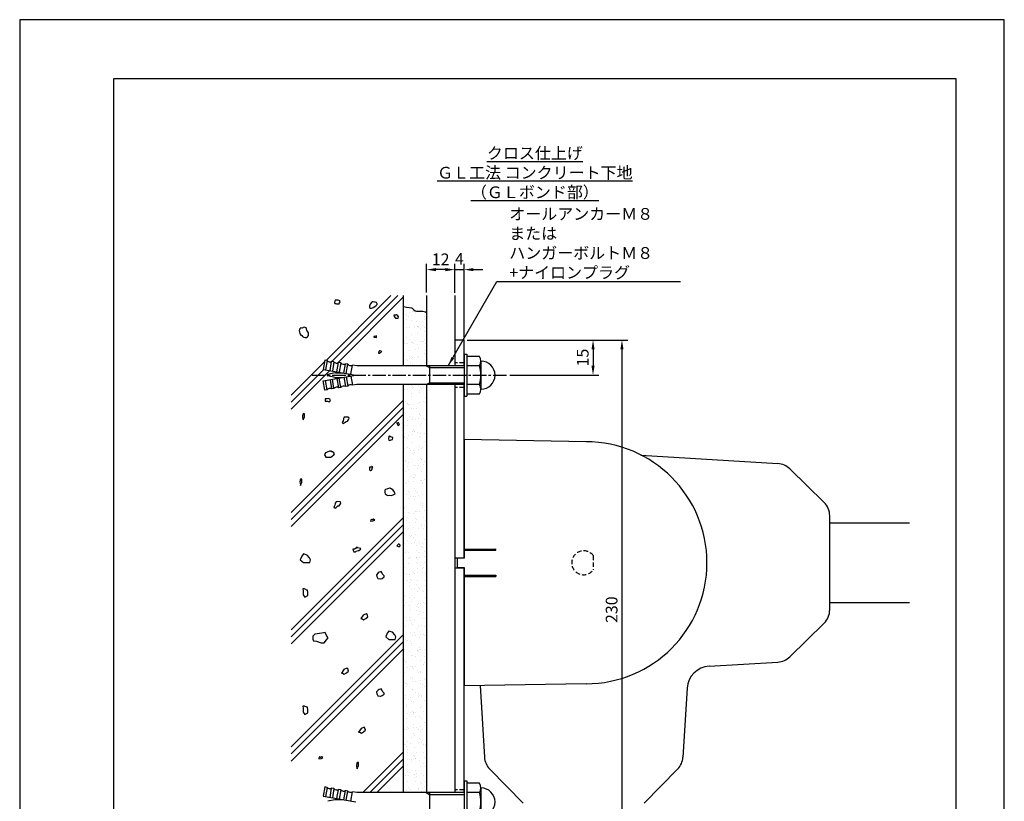
# Model space of a CAD drawing. Extents: x 0 to 420, y 0 to 594.
# Drawn here: x 0 to 420, y 261 to 594 of the extents above; entities that cross this region are included whole.
import ezdxf

# ---------------------------------------------------------------- set-up
doc = ezdxf.new("R2010")
doc.units = 0
doc.header["$LTSCALE"] = 0.3
doc.linetypes.add('CENTER2', pattern=[28.575, 19.05, -3.175, 3.175, -3.175])
doc.linetypes.add('HIDDEN2', pattern=[4.7625, 3.175, -1.5875])
doc.layers.get('DEFPOINTS').update_dxf_attribs({"linetype": 'CONTINUOUS'})
for name, color, linetype in [('BIS', 7, 'CONTINUOUS'), ('CENTER', 6, 'CENTER2'), ('DIMS', 1, 'CONTINUOUS'), ('GENKYO', 3, 'CONTINUOUS'), ('HATCH', 9, 'CONTINUOUS'), ('HIDDEN', 9, 'HIDDEN2'), ('MODEL_パイプA_ロック付上_', 7, 'CONTINUOUS'), ('MODEL_ベース_ロック付上下_', 7, 'CONTINUOUS'), ('MODEL_回転カバー_ロック付__', 7, 'CONTINUOUS'), ('MODEL_手摺固定金具カバー_ロック付上下__', 7, 'CONTINUOUS'), ('TEXT', 7, 'CONTINUOUS'), ('TEXT2', 7, 'CONTINUOUS'), ('TITLE', 7, 'CONTINUOUS')]:
    doc.layers.add(name, color=color, linetype=linetype)
doc.styles.add('DIMS', font='romans.shx', dxfattribs={"width": 0.75, "bigfont": 'bigfont.shx'})
doc.styles.get("Standard").update_dxf_attribs({"font": 'romans.shx', "bigfont": 'bigfont.shx'})
doc.dimstyles.new('DIMS', dxfattribs={"dimscale": 0, "dimtxt": 2.5, "dimasz": 2, "dimexe": 1.25, "dimexo": 0.625, "dimtad": 1, "dimtxsty": 'DIMS', "dimcen": 0, "dimclrt": 7, "dimazin": 3, "dimtfac": 1, "dimtmove": 0, "dimatfit": 3})
doc.dimstyles.new('DIMS2', dxfattribs={"dimscale": 2, "dimtxt": 2.5, "dimasz": 2, "dimexe": 1, "dimexo": 1, "dimtad": 1, "dimtxsty": 'DIMS', "dimcen": 0, "dimclrt": 7, "dimazin": 3, "dimtfac": 1, "dimtix": 1, "dimtmove": 0, "dimatfit": 3})
pattern_1 = [(37.5, (515.8208, 3645.745), (-0.160003, 4.8941324), [0, -3.8608, 0, -4.318, 0, -4.1275]), (7.5, (515.821, 3645.745), (4.495233, 7.168251), [0, -2.0828, 0, -3.4798, 0, -1.3335]), (327.5, (512.6966, 3645.745), (7.9099237, 0.014372), [0, -1.27, 0, -4.572, 0, -5.969]), (317.5, (512.6966, 3645.745), (7.635565, 2.229293), [0, -0.635, 0, -2.9972, 0, -3.429])]

# ---------------------------------------------------------------- blocks, each defined once
blk = doc.blocks.new('*D11')
at = {"layer": 'DEFPOINTS', "color": 0, "ltscale": 2}
for p in [(189.57, 487.42), (185.57, 476.24), (189.57, 457.42)]:
    blk.add_point(p, dxfattribs=at)
at = {"layer": 'DIMS', "color": 0, "ltscale": 2}
for p, q in [((181.57, 487.42), (177.57, 487.42)), ((185.57, 477.49), (185.57, 489.92)), ((185.57, 487.42), (189.57, 487.42)), ((189.57, 458.67), (189.57, 489.92)), ((193.57, 487.42), (197.57, 487.42))]:
    blk.add_line(p, q, dxfattribs=at)
for points in [[(181.57, 488.09), (181.57, 486.76), (185.57, 487.42)], [(193.57, 488.09), (193.57, 486.76), (189.57, 487.42)]]:
    blk.add_solid(points, dxfattribs=at)
at = {"layer": 'DIMS', "color": 7, "ltscale": 2, "insert": (187.57, 491.38), "char_height": 5, "attachment_point": 5, "style": 'DIMS'}
blk.add_mtext('4', dxfattribs=at)
blk = doc.blocks.new('*D12')
at = {"layer": 'DEFPOINTS', "color": 0, "ltscale": 2}
for p in [(189.57, 457.42), (207.77, 442.42), (244.57, 442.42)]:
    blk.add_point(p, dxfattribs=at)
at = {"layer": 'DIMS', "color": 0, "ltscale": 2}
for p, q in [((190.82, 457.42), (247.07, 457.42)), ((244.57, 453.42), (244.57, 446.42)), ((209.02, 442.42), (247.07, 442.42))]:
    blk.add_line(p, q, dxfattribs=at)
for points in [[(243.9, 453.42), (245.24, 453.42), (244.57, 457.42)], [(243.9, 446.42), (245.24, 446.42), (244.57, 442.42)]]:
    blk.add_solid(points, dxfattribs=at)
at = {"layer": 'DIMS', "color": 7, "ltscale": 2, "insert": (240.82, 449.92), "char_height": 5, "attachment_point": 5, "rotation": 90, "style": 'DIMS'}
blk.add_mtext('15', dxfattribs=at)
blk = doc.blocks.new('*D13')
at = {"layer": 'DEFPOINTS', "color": 0, "ltscale": 2}
for p in [(189.57, 457.42), (189.57, 227.42), (256.9, 227.42)]:
    blk.add_point(p, dxfattribs=at)
at = {"layer": 'DIMS', "color": 0, "ltscale": 2}
for p, q in [((190.82, 457.42), (259.4, 457.42)), ((256.9, 453.42), (256.9, 231.42)), ((190.82, 227.42), (259.4, 227.42))]:
    blk.add_line(p, q, dxfattribs=at)
for points in [[(256.23, 453.42), (257.57, 453.42), (256.9, 457.42)], [(256.23, 231.42), (257.57, 231.42), (256.9, 227.42)]]:
    blk.add_solid(points, dxfattribs=at)
at = {"layer": 'DIMS', "color": 7, "ltscale": 2, "insert": (253.15, 342.42), "char_height": 5, "attachment_point": 5, "rotation": 90, "style": 'DIMS'}
blk.add_mtext('230', dxfattribs=at)
blk = doc.blocks.new('*D15')
at = {"layer": 'DEFPOINTS', "color": 0}
for p in [(173.57, 487.42), (173.57, 476.38), (185.57, 476.24)]:
    blk.add_point(p, dxfattribs=at)
at = {"layer": 'DIMS', "color": 0}
for p, q in [((173.57, 477.63), (173.57, 489.92)), ((181.57, 487.42), (177.57, 487.42)), ((185.57, 477.49), (185.57, 489.92))]:
    blk.add_line(p, q, dxfattribs=at)
for points in [[(177.57, 488.09), (177.57, 486.76), (173.57, 487.42)], [(181.57, 488.09), (181.57, 486.76), (185.57, 487.42)]]:
    blk.add_solid(points, dxfattribs=at)
at = {"layer": 'DIMS', "color": 7, "insert": (179.57, 491.17), "char_height": 5, "attachment_point": 5, "style": 'DIMS'}
blk.add_mtext('12', dxfattribs=at)

msp = doc.modelspace()

# ---------------------------------------------------------------- hatches: boundary and pattern name
at = {"layer": 'HATCH', "ltscale": 2}
h = msp.add_hatch(dxfattribs=at)
h.set_pattern_fill('AR-SAND', color=256, scale=0.1, style=0)
h.set_pattern_definition(pattern_1)
h.paths.add_polyline_path([(173.571, 468.409), (171.839, 468.938), (170.856, 468.914), (170.233, 468.879), (169.214, 468.914), (168.758, 469.106), (167.95, 469.672), (167.622, 470.001), (167.106, 470.353), (166.071, 470.458), (165.045, 470.557), (164.366, 470.706), (163.571, 470.936), (163.571, 446.424), (173.571, 446.424)])
h = msp.add_hatch(dxfattribs=at)
h.set_pattern_fill('AR-SAND', color=256, scale=0.1, style=0)
h.set_pattern_definition(pattern_1)
h.paths.add_polyline_path([(173.571, 438.424), (163.571, 438.424), (163.571, 264.424), (173.571, 264.424)])

# ---------------------------------------------------------------- linework, layer by layer
at = {"layer": 'BIS'}
for p, q in [((189.571, 451.424), (189.571, 433.424)), ((189.571, 451.424), (190.771, 451.424)), ((190.771, 451.424), (190.771, 433.424)), ((196.086, 450.424), (190.771, 450.424)), ((130.118, 448.831), (129.423, 444.892)), ((131.103, 448.658), (130.118, 448.831)), ((131.103, 448.658), (130.408, 444.719)), ((132.378, 444.371), (133.072, 448.31)), ((134.057, 448.137), (133.072, 448.31)), ((134.057, 448.137), (133.363, 444.198)), ((135.332, 443.85), (136.027, 447.79)), ((137.012, 447.616), (136.027, 447.79)), ((137.012, 447.616), (136.317, 443.677)), ((138.287, 443.329), (138.981, 447.269)), ((139.966, 447.095), (138.981, 447.269)), ((139.272, 443.156), (139.966, 447.095)), ((141.241, 442.808), (141.936, 446.748)), ((143.773, 446.424), (141.936, 446.748)), ((189.571, 446.424), (143.773, 446.424)), ((173.385, 446.424), (174.771, 445.624)), ((174.771, 446.424), (174.771, 438.424)), ((174.771, 445.624), (189.571, 445.624)), ((196.086, 446.424), (190.771, 446.424)), ((196.771, 448.424), (196.771, 436.424)), ((129.423, 444.892), (143.423, 442.424)), ((129.423, 439.955), (143.423, 442.424)), ((134.497, 443.4), (131.392, 442.717)), ((134.497, 441.447), (131.392, 442.131)), ((134.712, 443.424), (137.752, 443.424)), ((134.712, 441.424), (137.752, 441.424)), ((137.012, 437.231), (136.317, 441.171)), ((138.287, 441.518), (138.981, 437.579)), ((139.272, 441.692), (139.966, 437.752)), ((141.241, 442.039), (141.936, 438.1)), ((130.118, 436.016), (129.423, 439.955)), ((131.103, 436.189), (130.408, 440.129)), ((132.378, 440.476), (133.072, 436.537)), ((134.057, 436.71), (133.363, 440.65)), ((135.332, 440.997), (136.027, 437.058)), ((137.012, 437.231), (136.027, 437.058)), ((139.966, 437.752), (138.981, 437.579)), ((143.773, 438.424), (141.936, 438.1)), ((189.571, 438.424), (143.773, 438.424)), ((173.385, 438.424), (174.771, 439.224)), ((174.771, 439.224), (189.571, 439.224)), ((196.086, 438.424), (190.771, 438.424)), ((131.103, 436.189), (130.118, 436.016)), ((134.057, 436.71), (133.072, 436.537)), ((189.571, 433.424), (190.771, 433.424)), ((190.771, 434.424), (196.086, 434.424)), ((189.571, 269.424), (189.571, 251.424)), ((189.571, 269.424), (190.771, 269.424)), ((190.771, 269.424), (190.771, 251.424)), ((130.118, 266.831), (129.423, 262.892)), ((131.103, 266.658), (130.118, 266.831)), ((131.103, 266.658), (130.408, 262.719)), ((132.378, 262.371), (133.072, 266.31)), ((134.057, 266.137), (133.072, 266.31)), ((134.057, 266.137), (133.363, 262.198)), ((135.332, 261.85), (136.027, 265.79)), ((137.012, 265.616), (136.027, 265.79)), ((137.012, 265.616), (136.317, 261.677)), ((138.287, 261.329), (138.981, 265.269)), ((139.966, 265.095), (138.981, 265.269)), ((139.272, 261.156), (139.966, 265.095)), ((141.241, 260.808), (141.936, 264.748)), ((143.773, 264.424), (141.936, 264.748)), ((196.086, 268.424), (190.771, 268.424)), ((196.771, 266.424), (196.771, 254.424)), ((129.423, 262.892), (143.423, 260.424)), ((134.497, 261.4), (131.392, 260.717)), ((134.712, 261.424), (137.752, 261.424)), ((189.571, 264.424), (143.773, 264.424)), ((173.385, 264.424), (174.771, 263.624)), ((174.771, 264.424), (174.771, 256.424)), ((174.771, 263.624), (189.571, 263.624)), ((196.086, 264.424), (190.771, 264.424))]:
    msp.add_line(p, q, dxfattribs=at)
for centre, radius, start, end in [((193.511, 448.424), 3.255, 322.12109, 37.87888), ((132.282, 449.585), 1.5, 218.18969, 301.81031), ((135.236, 449.064), 1.5, 218.18969, 301.81031), ((138.191, 448.543), 1.5, 218.18969, 301.81031), ((141.145, 448.022), 1.5, 218.18969, 301.81031), ((184.771, 442.424), 12, 340.52878, 19.47119), ((196.771, 442.424), 6, 270, 90), ((131.457, 442.424), 0.3, 102.41619, 257.58381), ((134.712, 442.424), 1, 90, 102.41619), ((134.712, 442.424), 1, 257.58381, 270), ((135.236, 435.783), 1.5, 58.18969, 141.81031), ((138.191, 436.304), 1.5, 58.18969, 141.81031), ((141.145, 436.825), 1.5, 58.18969, 141.81031), ((193.511, 436.424), 3.255, 322.12109, 37.87888), ((132.282, 435.262), 1.5, 58.18969, 141.81031), ((132.282, 267.585), 1.5, 218.18969, 301.81031), ((135.236, 267.064), 1.5, 218.18969, 301.81031), ((138.191, 266.543), 1.5, 218.18969, 301.81031), ((141.145, 266.022), 1.5, 218.18969, 301.81031), ((193.511, 266.424), 3.255, 322.12109, 37.87888), ((196.771, 260.424), 6, 270, 90), ((134.712, 260.424), 1, 90, 102.41619), ((184.771, 260.424), 12, 340.52878, 19.47119)]:
    msp.add_arc(centre, radius, start, end, dxfattribs=at)
at = {"layer": 'CENTER'}
msp.add_line((124.771, 442.424), (207.771, 442.424), dxfattribs=at)
at = {"layer": 'DEFPOINTS', "ltscale": 2}
msp.add_lwpolyline([(0, 0), (420, 0), (420, 594), (0, 594)], close=True, dxfattribs=at)
at = {"layer": 'GENKYO', "ltscale": 2}
for p, q in [((163.571, 476.384), (163.571, 446.424)), ((173.571, 476.384), (173.571, 446.424)), ((185.571, 476.384), (185.571, 446.424)), ((163.571, 438.424), (163.571, 264.424)), ((173.571, 438.424), (173.571, 264.424)), ((185.571, 438.424), (185.571, 264.424))]:
    msp.add_line(p, q, dxfattribs=at)
msp.add_lwpolyline([(163.571, 471.736), (164.366, 471.506), (165.045, 471.357), (166.071, 471.258), (167.106, 471.153), (167.319, 471.104), (167.95, 470.472), (168.758, 469.906), (169.214, 469.714), (170.233, 469.679), (170.856, 469.714), (171.839, 469.738), (171.993, 469.714), (173.152, 469.36), (173.571, 469.209)], dxfattribs=at)
at = {"layer": 'HATCH', "ltscale": 2}
for p, q in [((158.305, 476.384), (130.66, 448.739)), ((161.305, 476.384), (133.211, 448.29)), ((163.571, 475.65), (135.515, 447.594)), ((129.982, 448.061), (115.821, 433.9)), ((129.758, 444.837), (115.821, 430.9)), ((132.308, 444.387), (115.821, 427.9)), ((163.571, 431.65), (115.821, 383.9)), ((163.571, 428.65), (115.821, 380.9)), ((163.571, 425.65), (115.821, 377.9)), ((163.571, 381.65), (115.821, 333.9)), ((163.571, 378.65), (115.821, 330.9)), ((163.571, 375.65), (115.821, 327.9)), ((163.571, 331.65), (115.821, 283.9)), ((163.571, 328.65), (115.821, 280.9)), ((163.571, 325.65), (115.821, 277.9)), ((163.571, 281.65), (146.345, 264.424)), ((163.571, 278.65), (149.345, 264.424)), ((163.571, 275.65), (152.345, 264.424))]:
    msp.add_line(p, q, dxfattribs=at)
msp.add_lwpolyline([(134.424, 474.242), (134.325, 473.249), (134.424, 473.051), (134.821, 472.952), (135.119, 472.852), (135.714, 472.852), (136.21, 472.852), (136.409, 473.249), (136.706, 473.746), (136.607, 474.143), (135.913, 474.341), (135.317, 474.341), (134.623, 474.44)], dxfattribs=at)
for points in [[(150.543, 473.746), (150.046, 473.349), (149.451, 472.753), (149.153, 471.86), (149.153, 471.463), (149.352, 471.166), (149.352, 470.967), (150.046, 470.967), (150.741, 471.265), (151.436, 471.761), (152.031, 472.158), (152.428, 472.555), (152.428, 472.852), (152.13, 473.349), (151.634, 473.547), (151.336, 473.547), (150.84, 473.746), (150.543, 473.646), (150.543, 473.746)], [(159.584, 467.982), (159.683, 467.486), (160.278, 466.692), (160.477, 466.692), (161.469, 466.791), (161.568, 467.288), (161.271, 467.684), (160.675, 468.081), (160.278, 467.982), (159.782, 467.982), (159.584, 467.982)], [(119.855, 462.41), (119.557, 462.211), (119.359, 461.814), (119.26, 461.417), (119.359, 460.723), (119.557, 460.127), (119.855, 459.532), (120.351, 459.333), (120.649, 458.937), (121.145, 458.639), (121.74, 458.44), (122.336, 458.54), (122.832, 458.837), (123.229, 459.333), (123.229, 459.73), (123.13, 460.524), (122.564, 461.362), (122.534, 461.417), (122.336, 462.112), (122.236, 462.608), (121.84, 462.807), (121.343, 462.906), (120.946, 462.807), (120.649, 462.509), (119.855, 462.608), (119.855, 462.41)], [(151.009, 458.914), (151.108, 458.616), (152.14, 458.507), (152.2, 458.517), (152.2, 458.914), (152.2, 459.212), (151.505, 458.914), (151.207, 458.914), (151.009, 458.914)], [(153.371, 452.658), (153.172, 452.459), (153.073, 451.864), (153.668, 451.765), (154.065, 452.162), (154.264, 452.36), (154.462, 452.559), (153.768, 452.757), (153.47, 452.757), (153.371, 452.658)], [(131.135, 432.346), (130.241, 432.346), (130.241, 431.949), (130.341, 431.354), (131.368, 431.274), (131.631, 431.255), (132.127, 431.056), (132.623, 431.652), (132.325, 432.247), (131.73, 432.545), (131.135, 432.346)], [(120.902, 426.004), (120.802, 425.607), (120.604, 424.912), (120.703, 424.416), (120.902, 423.523), (120.902, 423.325), (121.1, 423.722), (121.482, 424.64), (121.497, 424.714), (121.538, 425.788), (121.497, 426.004), (121.001, 426.103), (120.902, 426.004)], [(140.064, 424.485), (139.028, 424.533), (138.476, 424.485), (138.079, 423.89), (138.079, 423.592), (137.98, 422.997), (137.683, 422.501), (137.583, 422.104), (137.881, 422.004), (138.179, 421.806), (138.476, 422.104), (139.27, 422.699), (139.866, 422.798), (140.461, 423.592), (140.56, 423.89), (140.461, 424.386), (140.064, 424.485)], [(160.838, 422.1), (161.23, 421.096), (161.434, 420.81), (162.029, 421.405), (161.632, 422.199), (161.136, 422), (160.838, 422.1)], [(157.731, 416.602), (157.433, 416.206), (157.334, 415.213), (157.433, 414.717), (157.929, 414.618), (158.425, 414.816), (159.021, 415.015), (159.219, 415.511), (159.219, 415.809), (158.524, 416.007), (158.028, 416.305), (157.731, 416.602)], [(132.954, 409.99), (132.26, 409.99), (131.466, 409.692), (130.521, 409.329), (130.473, 409.295), (130.076, 408.6), (130.176, 408.104), (130.573, 407.41), (131.267, 407.41), (131.962, 407.41), (132.16, 407.41), (132.756, 407.509), (133.351, 407.906), (134.046, 408.402), (134.343, 408.898), (134.046, 409.295), (133.45, 409.692), (132.954, 409.791), (132.954, 409.99)], [(150.169, 403.135), (149.872, 403.234), (149.177, 403.135), (149.276, 402.738), (149.276, 402.044), (149.673, 401.746), (150.07, 401.944), (150.269, 402.044), (150.562, 403.012), (150.566, 403.036), (150.467, 403.334), (150.169, 403.433), (150.169, 403.135)], [(119.771, 398.027), (119.672, 397.63), (119.474, 396.936), (119.573, 396.44), (119.771, 395.546), (119.771, 395.348), (119.97, 395.745), (120.352, 396.664), (120.367, 396.737), (120.408, 397.812), (120.367, 398.027), (119.871, 398.126), (119.771, 398.027)], [(158.19, 394.147), (157.595, 394.246), (156.656, 393.87), (156.603, 393.849), (156.007, 393.651), (155.71, 393.452), (155.71, 393.055), (155.809, 392.46), (155.908, 391.865), (156.778, 391.306), (157.099, 391.17), (157.793, 391.269), (158.389, 391.17), (159.37, 391.364), (159.381, 391.368), (160.175, 391.865), (159.733, 392.769), (159.679, 392.857), (159.183, 393.551), (158.389, 393.948), (158.091, 394.246), (158.19, 394.147)], [(136.513, 388.442), (135.477, 388.49), (134.925, 388.442), (134.528, 387.846), (134.528, 387.548), (134.429, 386.953), (134.131, 386.457), (134.032, 386.06), (134.33, 385.961), (134.627, 385.762), (134.925, 386.06), (135.719, 386.655), (136.314, 386.755), (136.91, 387.548), (137.009, 387.846), (136.91, 388.342), (136.513, 388.442)], [(150.45, 380.751), (149.954, 380.949), (149.656, 380.354), (149.756, 380.155), (150.649, 380.254), (151.443, 380.651), (150.946, 381.048), (150.55, 380.85), (150.45, 380.751)], [(161.835, 370.576), (161.014, 369.861), (160.843, 369.584), (161.806, 369.196), (161.934, 369.187), (162.232, 369.584), (162.232, 369.882), (162.034, 370.179), (161.537, 370.378), (161.835, 370.576)], [(120.373, 365.275), (119.692, 363.686), (121.054, 362.551), (123.779, 362.551), (124.007, 363.686), (123.552, 364.594), (122.644, 365.729), (121.054, 366.183)], [(144.08, 368.958), (143.783, 369.057), (143.485, 368.66), (142.79, 368.263), (142.096, 368.263), (142.195, 367.668), (142.592, 367.072), (143.287, 367.072), (143.584, 367.37), (144.562, 367.624), (144.676, 367.668), (145.37, 368.164), (145.47, 368.561), (144.775, 368.66), (144.279, 368.759), (143.981, 368.958), (144.08, 368.958)], [(154.332, 358.66), (153.384, 358.402), (152.844, 358.163), (152.267, 357.326), (152.248, 357.27), (152.348, 356.576), (152.826, 355.693), (152.844, 355.683), (153.867, 355.574), (154.035, 355.583), (154.63, 355.782), (155.424, 356.377), (155.424, 356.873), (154.729, 357.568), (154.431, 358.263), (154.233, 358.461), (154.332, 358.66)], [(120.881, 350.42), (120.881, 348.737), (121.625, 347.779), (122.9, 348.474), (122.9, 349.748), (122.784, 350.79), (122.436, 350.79), (121.51, 351.253), (120.814, 351.253)], [(146.572, 340.115), (145.52, 338.596), (145.988, 338.596), (146.689, 338.128), (147.625, 338.713), (148.443, 339.414), (148.209, 340.349), (147.859, 340.699)], [(128.89, 332.425), (125.838, 331.989), (125.111, 331.118), (125.111, 329.81), (125.257, 329.084), (126.565, 328.939), (128.599, 328.358), (129.907, 328.358), (130.925, 329.52), (131.651, 330.391), (131.07, 331.118), (130.343, 332.716)], [(156.795, 332.424), (156.114, 330.835), (157.476, 329.7), (160.201, 329.7), (160.428, 330.835), (159.974, 331.743), (159.066, 332.877), (157.476, 333.331)], [(138.331, 316.928), (137.278, 315.408), (137.746, 315.408), (138.448, 314.941), (139.383, 315.525), (140.202, 316.227), (139.968, 317.162), (139.617, 317.512)], [(154.332, 308.66), (153.384, 308.402), (152.844, 308.163), (152.267, 307.326), (152.248, 307.27), (152.348, 306.576), (152.826, 305.693), (152.844, 305.683), (153.867, 305.574), (154.035, 305.583), (154.63, 305.782), (155.424, 306.377), (155.424, 306.873), (154.729, 307.568), (154.431, 308.263), (154.233, 308.461), (154.332, 308.66)], [(120.881, 300.42), (120.881, 298.737), (121.625, 297.779), (122.9, 298.474), (122.9, 299.748), (122.784, 300.79), (122.436, 300.79), (121.51, 301.253), (120.814, 301.253)], [(145.642, 291.7), (144.59, 290.181), (145.057, 290.181), (145.759, 289.713), (146.695, 290.298), (147.513, 290.999), (147.279, 291.934), (146.929, 292.285)], [(128.366, 279.434), (127.87, 279.633), (127.572, 279.037), (127.671, 278.839), (128.564, 278.938), (129.358, 279.335), (128.862, 279.732), (128.465, 279.534), (128.366, 279.434)], [(143.899, 277.226), (143.799, 276.829), (143.601, 276.134), (143.7, 275.638), (143.899, 274.745), (143.899, 274.546), (144.097, 274.943), (144.479, 275.862), (144.494, 275.936), (144.535, 277.01), (144.494, 277.226), (143.998, 277.325), (143.899, 277.226)]]:
    msp.add_lwpolyline(points, close=True, dxfattribs=at)
at = {"layer": 'HIDDEN', "ltscale": 2}
for p, q in [((189.571, 447.624), (185.571, 447.624)), ((189.571, 437.224), (185.571, 437.224)), ((244.671, 365.459), (244.671, 359.393)), ((189.571, 265.624), (185.571, 265.624))]:
    msp.add_line(p, q, dxfattribs=at)
msp.add_arc((240.571, 362.426), 5.1, 36.49377, 323.50623, dxfattribs=at)
at = {"layer": 'MODEL_パイプA_ロック付上_', "linetype": 'CONTINUOUS'}
for p, q in [((345.536, 379.424), (379.524, 379.424)), ((345.536, 345.424), (379.524, 345.424))]:
    msp.add_line(p, q, dxfattribs=at)
at = {"layer": 'MODEL_ベース_ロック付上下_', "linetype": 'CONTINUOUS'}
for p, q in [((185.571, 457.424), (189.571, 457.424)), ((185.571, 457.424), (185.571, 446.424)), ((185.571, 438.424), (185.571, 264.424)), ((185.571, 364.524), (189.571, 364.524)), ((185.571, 360.324), (189.571, 360.324))]:
    msp.add_line(p, q, dxfattribs=at)
at = {"layer": 'MODEL_ベース_ロック付上下_', "ltscale": 2}
for p, q in [((185.571, 457.424), (185.571, 446.424)), ((185.571, 438.424), (185.571, 264.424))]:
    msp.add_line(p, q, dxfattribs=at)
at = {"layer": 'MODEL_ベース_ロック付上下_'}
for p, q in [((189.571, 446.424), (189.571, 457.424)), ((189.571, 364.524), (189.571, 438.424)), ((189.571, 264.424), (189.571, 360.324))]:
    msp.add_line(p, q, dxfattribs=at)
at = {"layer": 'MODEL_回転カバー_ロック付__', "linetype": 'CONTINUOUS'}
for p, q in [((265.011, 408.274), (323.416, 404.759)), ((328.536, 402.484), (343.136, 388.164)), ((345.536, 342.399), (345.536, 382.449)), ((328.536, 322.364), (343.136, 336.684)), ((294.056, 318.324), (323.416, 320.089)), ((196.401, 310.029), (198.236, 279.579)), ((284.671, 308.939), (282.906, 279.579)), ((200.511, 274.459), (214.831, 259.859)), ((280.631, 274.459), (266.311, 259.859))]:
    msp.add_line(p, q, dxfattribs=at)
for centre, radius, start, end in [((322.936, 396.774), 8, 45.55055, 86.55264), ((337.536, 382.449), 8, 0, 45.55055), ((337.536, 342.399), 8, 314.44943, 0), ((322.936, 328.074), 8, 273.44733, 314.44943), ((294.656, 308.339), 10, 93.44734, 176.55264), ((206.221, 280.059), 8, 183.44734, 224.44943), ((274.921, 280.059), 8, 315.55054, 356.55264)]:
    msp.add_arc(centre, radius, start, end, dxfattribs=at)
at = {"layer": 'MODEL_手摺固定金具カバー_ロック付上下__', "linetype": 'CONTINUOUS'}
for p, q in [((189.571, 414.934), (189.571, 364.424)), ((241.571, 414.024), (189.571, 414.934)), ((189.571, 414.934), (189.571, 368.274)), ((189.571, 368.274), (203.071, 368.314)), ((189.571, 367.774), (203.071, 367.734)), ((189.571, 367.774), (189.571, 364.424)), ((203.071, 367.734), (203.071, 368.314)), ((186.671, 364.424), (186.671, 360.424)), ((189.571, 364.424), (186.671, 364.424)), ((186.671, 360.424), (189.571, 360.424)), ((189.571, 360.424), (189.571, 309.919)), ((189.571, 360.424), (189.571, 357.074)), ((189.571, 357.074), (203.071, 357.114)), ((203.071, 357.114), (203.071, 356.534)), ((189.571, 356.574), (203.071, 356.534)), ((189.571, 309.919), (189.571, 356.574)), ((241.571, 310.824), (189.571, 309.919))]:
    msp.add_line(p, q, dxfattribs=at)
msp.add_arc((241.571, 362.424), 51.6, 270, 90, dxfattribs=at)
at = {"layer": 'TITLE'}
msp.add_lwpolyline([(40, 25.25), (399.5, 25.25), (399.5, 568.75), (40, 568.75)], close=True, dxfattribs=at)

# ---------------------------------------------------------------- texts
at = {"layer": 'TEXT', "ltscale": 2, "insert": (219.75, 528.75), "char_height": 5, "width": 357.1863, "attachment_point": 5}
msp.add_mtext('{\\Lクロス仕上げ\\PＧＬ工法 コンクリート下地\\P（ＧＬボンド部）}', dxfattribs=at)
at = {"layer": 'TEXT2', "color": 7, "ltscale": 2, "insert": (208.821, 483.677), "char_height": 5, "width": 74.17067, "attachment_point": 7, "style": 'DIMS'}
msp.add_mtext('{\\W1;オールアンカーＭ８ または\\PハンガーボルトＭ８\\P+ナイロンプラグ}', dxfattribs=at)

# ---------------------------------------------------------------- dimensions: what is measured, and where the dimension line sits
at = {"layer": 'DIMS'}
dim = msp.add_linear_dim(base=(173.571, 487.424), p1=(185.571, 476.241), p2=(173.571, 476.384), dimstyle='DIMS', override={"dimscale": 2, "dimtmove": 2}, dxfattribs=at)
dim.commit()
dim.dimension.update_dxf_attribs({"geometry": '*D15', "text_midpoint": (179.571, 491.174)})
at = {"layer": 'DIMS', "ltscale": 2}
dim = msp.add_linear_dim(base=(189.571, 487.424), p1=(185.571, 476.241), p2=(189.571, 457.424), dimstyle='DIMS', override={"dimscale": 2, "dimtmove": 2}, dxfattribs=at)
dim.commit()
dim.dimension.update_dxf_attribs({"geometry": '*D11', "text_midpoint": (187.571, 491.384), "dimtype": 160})
for base, p2, override, picture, middle in [((244.571, 442.424), (207.771, 442.424), {"dimscale": 2}, '*D12', (240.821, 449.924)), ((256.898, 227.424), (189.571, 227.424), {"dimscale": 2, "dimsah": 1, "dimse2": 0, "dimsd2": 0}, '*D13', (253.148, 342.424))]:
    dim = msp.add_linear_dim(base=base, p1=(189.571, 457.424), p2=p2, angle=90, dimstyle='DIMS', override=override, dxfattribs=at)
    dim.commit()
    dim.dimension.update_dxf_attribs({"geometry": picture, "text_midpoint": middle})

# ---------------------------------------------------------------- leaders
at = {"layer": 'TEXT2', "color": 1, "ltscale": 2, "annotation_type": 0, "has_hookline": 1, "hookline_direction": 0, "text_width": 73}
msp.add_leader([(182.786, 446.427), (203.571, 482.427), (207.571, 482.427)], dimstyle='DIMS2', override={"dimgap": 0.625, "dimtad": 1}, dxfattribs=at)

doc.saveas('drawing.dxf')
